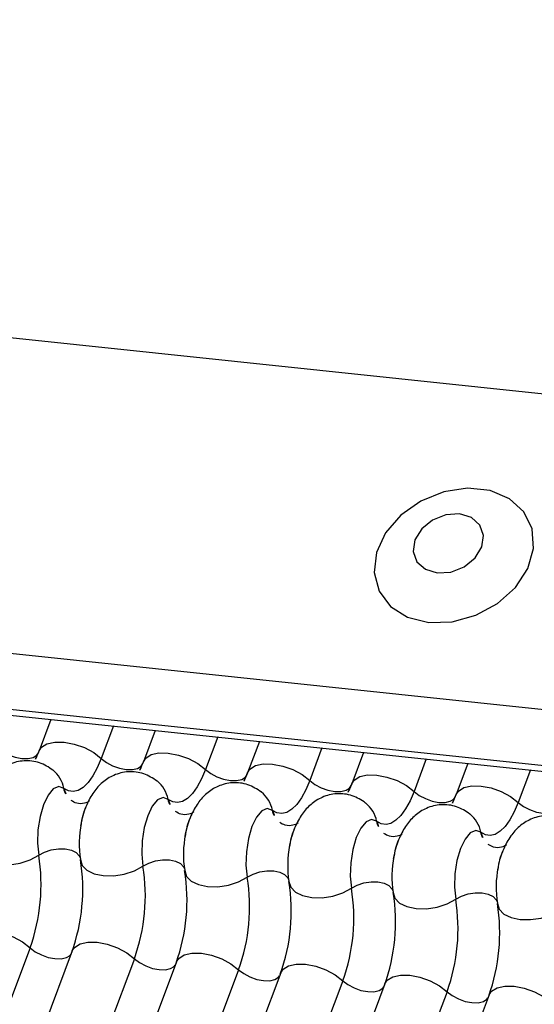
# Model space of a CAD drawing. Units: millimetres. Extents: x -23272466 to 44913, y -22484634 to 188.
# Drawn here: x -23270543 to -23270542, y -22483651 to -22483649 of the extents above; entities that cross this region are included whole.
import ezdxf

# ---------------------------------------------------------------- set-up
doc = ezdxf.new("R2010")
doc.units = ezdxf.units.MM
doc.layers.add('KEYLITE INDICATIVE VIEW FLASHING 1', color=252, linetype='Continuous')

msp = doc.modelspace()

# ---------------------------------------------------------------- linework, layer by layer
at = {"layer": 'KEYLITE INDICATIVE VIEW FLASHING 1', "linetype": 'Continuous'}
for p, q in [((-23270564.9121, -22483647.2404), (-23270534.15, -22483650.4788)), ((-23270565.0943, -22483647.7179), (-23270534.3299, -22483650.9566)), ((-23270565.091, -22483647.8065), (-23270534.3265, -22483651.0452)), ((-23270565.092, -22483647.8157), (-23270534.3155, -22483651.0557)), ((-23270542.7979, -22483650.1627), (-23270542.8165, -22483650.2121)), ((-23270542.6992, -22483650.1731), (-23270542.7185, -22483650.2242)), ((-23270542.6336, -22483650.18), (-23270542.6522, -22483650.2293)), ((-23270542.5349, -22483650.1904), (-23270542.5542, -22483650.2415)), ((-23270542.4694, -22483650.1973), (-23270542.4879, -22483650.2466)), ((-23270542.3707, -22483650.2077), (-23270542.3899, -22483650.2588)), ((-23270542.3051, -22483650.2146), (-23270542.3236, -22483650.2639)), ((-23270542.2064, -22483650.225), (-23270542.2256, -22483650.2761)), ((-23270542.1408, -22483650.2319), (-23270542.1594, -22483650.2812)), ((-23270542.0421, -22483650.2423), (-23270542.0614, -22483650.2934)), ((-23270542.8306, -22483650.5222), (-23270543.8275, -22483653.1706)), ((-23270542.7644, -22483650.5273), (-23270543.7612, -22483653.1757)), ((-23270542.6664, -22483650.5395), (-23270543.6632, -22483653.1879)), ((-23270542.6001, -22483650.5446), (-23270543.5969, -22483653.193)), ((-23270542.5021, -22483650.5568), (-23270543.4989, -22483653.2051)), ((-23270542.4358, -22483650.5619), (-23270543.4327, -22483653.2103)), ((-23270542.3378, -22483650.5741), (-23270543.3346, -22483653.2224)), ((-23270542.2715, -22483650.5792), (-23270543.2684, -22483653.2275)), ((-23270542.1735, -22483650.5914), (-23270543.1704, -22483653.2397)), ((-23270542.1073, -22483650.5965), (-23270543.1041, -22483653.2448))]:
    msp.add_line(p, q, dxfattribs=at)
at = {"layer": 'KEYLITE INDICATIVE VIEW FLASHING 1', "linetype": 'Continuous', "flags": 128}
for points in [[(-23270542.2024, -22483650.0101), (-23270542.1654, -22483650.0091), (-23270542.1282, -22483649.9988), (-23270542.094, -22483649.9802), (-23270542.066, -22483649.9549), (-23270542.0465, -22483649.9251), (-23270542.0374, -22483649.8935), (-23270542.0394, -22483649.8629), (-23270542.0524, -22483649.836), (-23270542.0751, -22483649.8152), (-23270542.1057, -22483649.8024), (-23270542.1413, -22483649.7986), (-23270542.1788, -22483649.8043), (-23270542.2149, -22483649.8189), (-23270542.2463, -22483649.8411), (-23270542.2704, -22483649.869), (-23270542.2848, -22483649.9), (-23270542.2884, -22483649.9315), (-23270542.2808, -22483649.9606), (-23270542.2628, -22483649.9847), (-23270542.2358, -22483650.0017), (-23270542.2024, -22483650.0101)], [(-23270542.189, -22483649.9321), (-23270542.1675, -22483649.9307), (-23270542.1466, -22483649.9224), (-23270542.1295, -22483649.9085), (-23270542.1188, -22483649.8912), (-23270542.1161, -22483649.873), (-23270542.1219, -22483649.8567), (-23270542.1352, -22483649.8448), (-23270542.154, -22483649.8392), (-23270542.1755, -22483649.8406), (-23270542.1964, -22483649.8489), (-23270542.2135, -22483649.8627), (-23270542.2242, -22483649.8801), (-23270542.2268, -22483649.8983), (-23270542.2211, -22483649.9146), (-23270542.2078, -22483649.9264), (-23270542.189, -22483649.9321)], [(-23270542.8165, -22483650.2121), (-23270542.8127, -22483650.2063), (-23270542.8041, -22483650.201), (-23270542.7919, -22483650.1983), (-23270542.7772, -22483650.1984), (-23270542.7612, -22483650.2015), (-23270542.7452, -22483650.2072), (-23270542.7305, -22483650.215), (-23270542.7185, -22483650.2242)], [(-23270542.8827, -22483650.2069), (-23270542.8747, -22483650.2131), (-23270542.8649, -22483650.2183), (-23270542.8543, -22483650.2221), (-23270542.8436, -22483650.2241), (-23270542.8338, -22483650.2243), (-23270542.8257, -22483650.2225), (-23270542.8199, -22483650.2189), (-23270542.8174, -22483650.2151)], [(-23270542.7185, -22483650.2242), (-23270542.7248, -22483650.239), (-23270542.7317, -22483650.2517), (-23270542.7392, -22483650.262), (-23270542.7469, -22483650.2697), (-23270542.7548, -22483650.2745), (-23270542.7626, -22483650.2764), (-23270542.7702, -22483650.2753), (-23270542.7774, -22483650.2713)], [(-23270542.7185, -22483650.2242), (-23270542.7104, -22483650.2304), (-23270542.7006, -22483650.2356), (-23270542.69, -22483650.2394), (-23270542.6793, -22483650.2414), (-23270542.6695, -22483650.2416), (-23270542.6614, -22483650.2398), (-23270542.6556, -22483650.2362), (-23270542.6531, -22483650.2324)], [(-23270542.6522, -22483650.2293), (-23270542.6484, -22483650.2236), (-23270542.6398, -22483650.2182), (-23270542.6277, -22483650.2156), (-23270542.6129, -22483650.2157), (-23270542.5969, -22483650.2188), (-23270542.5809, -22483650.2244), (-23270542.5663, -22483650.2322), (-23270542.5542, -22483650.2415)], [(-23270542.5542, -22483650.2415), (-23270542.5605, -22483650.2563), (-23270542.5674, -22483650.269), (-23270542.5749, -22483650.2793), (-23270542.5826, -22483650.287), (-23270542.5905, -22483650.2918), (-23270542.5984, -22483650.2937), (-23270542.606, -22483650.2926), (-23270542.6131, -22483650.2886)], [(-23270542.5542, -22483650.2415), (-23270542.5461, -22483650.2477), (-23270542.5364, -22483650.2529), (-23270542.5257, -22483650.2567), (-23270542.515, -22483650.2587), (-23270542.5052, -22483650.2589), (-23270542.4971, -22483650.2571), (-23270542.4914, -22483650.2535), (-23270542.4888, -22483650.2497)], [(-23270542.4879, -22483650.2466), (-23270542.4842, -22483650.2409), (-23270542.4755, -22483650.2355), (-23270542.4634, -22483650.2328), (-23270542.4487, -22483650.233), (-23270542.4326, -22483650.2361), (-23270542.4166, -22483650.2417), (-23270542.402, -22483650.2495), (-23270542.3899, -22483650.2588)], [(-23270542.3899, -22483650.2588), (-23270542.3962, -22483650.2736), (-23270542.4032, -22483650.2863), (-23270542.4106, -22483650.2966), (-23270542.4184, -22483650.3043), (-23270542.4263, -22483650.3091), (-23270542.4341, -22483650.311), (-23270542.4417, -22483650.3099), (-23270542.4489, -22483650.3059)], [(-23270542.3899, -22483650.2588), (-23270542.3819, -22483650.265), (-23270542.3721, -22483650.2702), (-23270542.3614, -22483650.274), (-23270542.3507, -22483650.276), (-23270542.3409, -22483650.2761), (-23270542.3328, -22483650.2743), (-23270542.3271, -22483650.2708), (-23270542.3246, -22483650.2669)], [(-23270542.3236, -22483650.2639), (-23270542.3199, -22483650.2582), (-23270542.3113, -22483650.2528), (-23270542.2991, -22483650.2501), (-23270542.2844, -22483650.2503), (-23270542.2684, -22483650.2534), (-23270542.2524, -22483650.259), (-23270542.2377, -22483650.2668), (-23270542.2256, -22483650.2761)], [(-23270542.7774, -22483650.2713), (-23270542.7855, -22483650.2685), (-23270542.7941, -22483650.2721), (-23270542.8024, -22483650.2819), (-23270542.8096, -22483650.297), (-23270542.8151, -22483650.3158), (-23270542.8184, -22483650.3366), (-23270542.819, -22483650.3575), (-23270542.8171, -22483650.3766)], [(-23270542.2256, -22483650.2761), (-23270542.2319, -22483650.2909), (-23270542.2389, -22483650.3036), (-23270542.2463, -22483650.3139), (-23270542.2541, -22483650.3215), (-23270542.262, -22483650.3264), (-23270542.2698, -22483650.3283), (-23270542.2774, -22483650.3272), (-23270542.2846, -22483650.3231)], [(-23270542.2256, -22483650.2761), (-23270542.2176, -22483650.2823), (-23270542.2078, -22483650.2875), (-23270542.1971, -22483650.2913), (-23270542.1865, -22483650.2933), (-23270542.1767, -22483650.2934), (-23270542.1685, -22483650.2916), (-23270542.1628, -22483650.2881), (-23270542.1603, -22483650.2842)], [(-23270542.1594, -22483650.2812), (-23270542.1556, -22483650.2755), (-23270542.147, -22483650.2701), (-23270542.1348, -22483650.2674), (-23270542.1201, -22483650.2676), (-23270542.1041, -22483650.2707), (-23270542.0881, -22483650.2763), (-23270542.0734, -22483650.2841), (-23270542.0614, -22483650.2934)], [(-23270542.6131, -22483650.2886), (-23270542.6212, -22483650.2858), (-23270542.6298, -22483650.2894), (-23270542.6381, -22483650.2992), (-23270542.6454, -22483650.3143), (-23270542.6508, -22483650.3331), (-23270542.6541, -22483650.3539), (-23270542.6547, -22483650.3748), (-23270542.6528, -22483650.3939)], [(-23270542.4489, -22483650.3059), (-23270542.4569, -22483650.3031), (-23270542.4655, -22483650.3067), (-23270542.4738, -22483650.3165), (-23270542.4811, -22483650.3315), (-23270542.4866, -22483650.3504), (-23270542.4898, -22483650.3712), (-23270542.4905, -22483650.3921), (-23270542.4885, -22483650.4111)], [(-23270542.0614, -22483650.2934), (-23270542.0677, -22483650.3082), (-23270542.0746, -22483650.3209), (-23270542.0821, -22483650.3312), (-23270542.0898, -22483650.3388), (-23270542.0977, -22483650.3437), (-23270542.1055, -22483650.3456), (-23270542.1131, -22483650.3445), (-23270542.1203, -22483650.3404)], [(-23270542.0614, -22483650.2934), (-23270542.0533, -22483650.2996), (-23270542.0435, -22483650.3048), (-23270542.0329, -22483650.3086), (-23270542.0222, -22483650.3106), (-23270542.0124, -22483650.3107), (-23270542.0043, -22483650.3089), (-23270541.9985, -22483650.3054), (-23270541.996, -22483650.3015)], [(-23270542.2846, -22483650.3231), (-23270542.2927, -22483650.3203), (-23270542.3013, -22483650.324), (-23270542.3096, -22483650.3338), (-23270542.3168, -22483650.3488), (-23270542.3223, -22483650.3677), (-23270542.3255, -22483650.3885), (-23270542.3262, -22483650.4094), (-23270542.3242, -22483650.4284)], [(-23270542.1203, -22483650.3404), (-23270542.1284, -22483650.3376), (-23270542.137, -22483650.3413), (-23270542.1453, -22483650.3511), (-23270542.1525, -22483650.3661), (-23270542.158, -22483650.3849), (-23270542.1612, -22483650.4058), (-23270542.1619, -22483650.4267), (-23270542.1599, -22483650.4457)], [(-23270542.9156, -22483650.3662), (-23270542.9128, -22483650.3752), (-23270542.9054, -22483650.3828), (-23270542.894, -22483650.3883), (-23270542.8796, -22483650.3913), (-23270542.8633, -22483650.3916), (-23270542.8465, -22483650.389), (-23270542.8307, -22483650.3839), (-23270542.8171, -22483650.3766)], [(-23270542.8171, -22483650.3766), (-23270542.808, -22483650.3717), (-23270542.7974, -22483650.3683), (-23270542.7862, -22483650.3666), (-23270542.7754, -22483650.3667), (-23270542.7657, -22483650.3687), (-23270542.7581, -22483650.3724), (-23270542.7532, -22483650.3775), (-23270542.7519, -22483650.3804)], [(-23270542.7513, -22483650.3835), (-23270542.7486, -22483650.3925), (-23270542.7412, -22483650.4001), (-23270542.7298, -22483650.4056), (-23270542.7153, -22483650.4086), (-23270542.699, -22483650.4089), (-23270542.6823, -22483650.4063), (-23270542.6664, -22483650.4011), (-23270542.6528, -22483650.3939)], [(-23270542.6528, -22483650.3939), (-23270542.6437, -22483650.389), (-23270542.6331, -22483650.3856), (-23270542.6219, -22483650.3838), (-23270542.6111, -22483650.384), (-23270542.6014, -22483650.386), (-23270542.5938, -22483650.3897), (-23270542.5889, -22483650.3948), (-23270542.5876, -22483650.3977)], [(-23270542.5871, -22483650.4008), (-23270542.5843, -22483650.4098), (-23270542.5769, -22483650.4174), (-23270542.5655, -22483650.4229), (-23270542.551, -22483650.4259), (-23270542.5348, -22483650.4262), (-23270542.518, -22483650.4236), (-23270542.5021, -22483650.4184), (-23270542.4885, -22483650.4111)], [(-23270542.4885, -22483650.4111), (-23270542.4794, -22483650.4063), (-23270542.4688, -22483650.4028), (-23270542.4577, -22483650.4011), (-23270542.4468, -22483650.4013), (-23270542.4372, -22483650.4033), (-23270542.4296, -22483650.407), (-23270542.4246, -22483650.412), (-23270542.4233, -22483650.415)], [(-23270542.4228, -22483650.4181), (-23270542.42, -22483650.4271), (-23270542.4126, -22483650.4347), (-23270542.4012, -22483650.4402), (-23270542.3868, -22483650.4432), (-23270542.3705, -22483650.4434), (-23270542.3537, -22483650.4409), (-23270542.3378, -22483650.4357), (-23270542.3242, -22483650.4284)], [(-23270542.3242, -22483650.4284), (-23270542.3151, -22483650.4236), (-23270542.3046, -22483650.4201), (-23270542.2934, -22483650.4184), (-23270542.2825, -22483650.4186), (-23270542.2729, -22483650.4206), (-23270542.2653, -22483650.4243), (-23270542.2604, -22483650.4293), (-23270542.259, -22483650.4323)], [(-23270542.2585, -22483650.4354), (-23270542.2557, -22483650.4444), (-23270542.2483, -22483650.452), (-23270542.2369, -22483650.4575), (-23270542.2225, -22483650.4605), (-23270542.2062, -22483650.4607), (-23270542.1894, -22483650.4582), (-23270542.1736, -22483650.453), (-23270542.1599, -22483650.4457)], [(-23270542.1599, -22483650.4457), (-23270542.1509, -22483650.4409), (-23270542.1403, -22483650.4374), (-23270542.1291, -22483650.4357), (-23270542.1183, -22483650.4359), (-23270542.1086, -22483650.4379), (-23270542.101, -22483650.4416), (-23270542.0961, -22483650.4466), (-23270542.0948, -22483650.4495)], [(-23270542.0942, -22483650.4526), (-23270542.0915, -22483650.4617), (-23270542.0841, -22483650.4693), (-23270542.0727, -22483650.4748), (-23270542.0582, -22483650.4778), (-23270542.0419, -22483650.478), (-23270542.0251, -22483650.4755), (-23270542.0093, -22483650.4703), (-23270541.9957, -22483650.463)], [(-23270542.9286, -22483650.5101), (-23270542.9249, -22483650.5043), (-23270542.9163, -22483650.499), (-23270542.9041, -22483650.4963), (-23270542.8894, -22483650.4964), (-23270542.8734, -22483650.4995), (-23270542.8574, -22483650.5052), (-23270542.8427, -22483650.513), (-23270542.8306, -22483650.5222)], [(-23270542.8306, -22483650.5222), (-23270542.8226, -22483650.5284), (-23270542.8128, -22483650.5336), (-23270542.8021, -22483650.5374), (-23270542.7915, -22483650.5394), (-23270542.7817, -22483650.5396), (-23270542.7735, -22483650.5378), (-23270542.7678, -22483650.5342), (-23270542.7662, -22483650.5322)], [(-23270542.7644, -22483650.5273), (-23270542.7606, -22483650.5216), (-23270542.752, -22483650.5162), (-23270542.7398, -22483650.5136), (-23270542.7251, -22483650.5137), (-23270542.7091, -22483650.5168), (-23270542.6931, -22483650.5225), (-23270542.6784, -22483650.5302), (-23270542.6664, -22483650.5395)], [(-23270542.6664, -22483650.5395), (-23270542.6583, -22483650.5457), (-23270542.6485, -22483650.5509), (-23270542.6379, -22483650.5547), (-23270542.6272, -22483650.5567), (-23270542.6174, -22483650.5569), (-23270542.6093, -22483650.5551), (-23270542.6035, -22483650.5515), (-23270542.6019, -22483650.5495)], [(-23270542.6001, -22483650.5446), (-23270542.5963, -22483650.5389), (-23270542.5877, -22483650.5335), (-23270542.5756, -22483650.5308), (-23270542.5608, -22483650.531), (-23270542.5448, -22483650.5341), (-23270542.5288, -22483650.5397), (-23270542.5142, -22483650.5475), (-23270542.5021, -22483650.5568)], [(-23270542.4358, -22483650.5619), (-23270542.432, -22483650.5562), (-23270542.4234, -22483650.5508), (-23270542.4113, -22483650.5481), (-23270542.3966, -22483650.5483), (-23270542.3805, -22483650.5514), (-23270542.3645, -22483650.557), (-23270542.3499, -22483650.5648), (-23270542.3378, -22483650.5741)], [(-23270542.5021, -22483650.5568), (-23270542.494, -22483650.563), (-23270542.4843, -22483650.5682), (-23270542.4736, -22483650.572), (-23270542.4629, -22483650.574), (-23270542.4531, -22483650.5741), (-23270542.445, -22483650.5724), (-23270542.4393, -22483650.5688), (-23270542.4376, -22483650.5667)], [(-23270542.2715, -22483650.5792), (-23270542.2678, -22483650.5735), (-23270542.2592, -22483650.5681), (-23270542.247, -22483650.5654), (-23270542.2323, -22483650.5656), (-23270542.2163, -22483650.5687), (-23270542.2003, -22483650.5743), (-23270542.1856, -22483650.5821), (-23270542.1735, -22483650.5914)], [(-23270542.3378, -22483650.5741), (-23270542.3298, -22483650.5803), (-23270542.32, -22483650.5855), (-23270542.3093, -22483650.5893), (-23270542.2986, -22483650.5913), (-23270542.2888, -22483650.5914), (-23270542.2807, -22483650.5896), (-23270542.275, -22483650.5861), (-23270542.2734, -22483650.584)], [(-23270542.1073, -22483650.5965), (-23270542.1035, -22483650.5908), (-23270542.0949, -22483650.5854), (-23270542.0827, -22483650.5827), (-23270542.068, -22483650.5829), (-23270542.052, -22483650.586), (-23270542.036, -22483650.5916), (-23270542.0213, -22483650.5994), (-23270542.0093, -22483650.6087)], [(-23270542.1735, -22483650.5914), (-23270542.1655, -22483650.5976), (-23270542.1557, -22483650.6028), (-23270542.145, -22483650.6066), (-23270542.1344, -22483650.6086), (-23270542.1246, -22483650.6087), (-23270542.1164, -22483650.6069), (-23270542.1107, -22483650.6034), (-23270542.1091, -22483650.6013)]]:
    msp.add_lwpolyline(points, dxfattribs=at)
at = {"layer": 'KEYLITE INDICATIVE VIEW FLASHING 1', "linetype": 'Continuous'}
for centre, radius, start, end in [((-23270542.8251, -22483650.2803), 0.0485, 10.7657, 51.5804), ((-23270542.6608, -22483650.2976), 0.0485, 10.7657, 51.5804), ((-23270542.7457, -22483650.2652), 0.0323, 190.7623, 231.905), ((-23270542.4965, -22483650.3149), 0.0485, 10.7657, 51.5804), ((-23270542.5814, -22483650.2825), 0.0323, 190.7623, 231.905), ((-23270542.4171, -22483650.2998), 0.0323, 190.7623, 231.905), ((-23270542.3322, -22483650.3322), 0.0485, 10.7657, 51.5804), ((-23270542.2528, -22483650.3171), 0.0323, 190.7623, 231.905), ((-23270542.168, -22483650.3495), 0.0485, 10.7657, 51.5804), ((-23270542.5939, -22483650.3581), 0.1595, 168.599, 189.1438), ((-23270542.4296, -22483650.3754), 0.1595, 168.599, 189.1438), ((-23270542.0886, -22483650.3344), 0.0323, 190.7623, 231.905), ((-23270542.2653, -22483650.3927), 0.1595, 168.599, 189.1438), ((-23270543.106, -22483650.4231), 0.2926, 340.1957, 9.15), ((-23270543.0403, -22483650.43), 0.2926, 340.1957, 9.15), ((-23270542.101, -22483650.41), 0.1595, 168.599, 189.1438), ((-23270542.9417, -22483650.4404), 0.2926, 340.1957, 9.15), ((-23270542.876, -22483650.4473), 0.2926, 340.1957, 9.15), ((-23270541.9368, -22483650.4273), 0.1595, 168.599, 189.1438), ((-23270542.7774, -22483650.4577), 0.2926, 340.1957, 9.15), ((-23270542.7117, -22483650.4646), 0.2926, 340.1957, 9.15), ((-23270542.6131, -22483650.475), 0.2926, 340.1957, 9.15), ((-23270542.5474, -22483650.4819), 0.2926, 340.1957, 9.15), ((-23270542.4489, -22483650.4923), 0.2926, 340.1957, 9.15), ((-23270542.3832, -22483650.4992), 0.2926, 340.1957, 9.15)]:
    msp.add_arc(centre, radius, start, end, dxfattribs=at)
for points, knots in [([(-23270542.8165, -22483650.2121), (-23270542.8181, -22483650.2162), (-23270542.821, -22483650.2236), (-23270542.8237, -22483650.228), (-23270542.8249, -22483650.2299)], [0, 0, 0, 0, 0.556414, 1, 1, 1, 1]), ([(-23270542.7947, -22483650.2425), (-23270542.8015, -22483650.2381), (-23270542.8153, -22483650.2293), (-23270542.8402, -22483650.2265), (-23270542.863, -22483650.2321), (-23270542.8815, -22483650.244), (-23270542.8959, -22483650.26), (-23270542.9068, -22483650.2812), (-23270542.9133, -22483650.2985), (-23270542.9144, -22483650.3089), (-23270542.9144, -22483650.3093)], [0, 0, 0, 0, 0.142577, 0.2874, 0.427067, 0.552319, 0.678045, 0.819567, 0.993372, 1, 1, 1, 1]), ([(-23270542.6522, -22483650.2293), (-23270542.6538, -22483650.2335), (-23270542.6567, -22483650.2409), (-23270542.6594, -22483650.2453), (-23270542.6606, -22483650.2472)], [0, 0, 0, 0, 0.5564139, 1, 1, 1, 1]), ([(-23270542.6305, -22483650.2598), (-23270542.6373, -22483650.2554), (-23270542.651, -22483650.2466), (-23270542.6759, -22483650.2438), (-23270542.6987, -22483650.2494), (-23270542.7173, -22483650.2613), (-23270542.7316, -22483650.2773), (-23270542.7426, -22483650.2984), (-23270542.749, -22483650.3158), (-23270542.7501, -22483650.3262), (-23270542.7501, -22483650.3266)], [0, 0, 0, 0, 0.142577, 0.2874, 0.427067, 0.552319, 0.678045, 0.819567, 0.993372, 1, 1, 1, 1]), ([(-23270542.4879, -22483650.2466), (-23270542.4895, -22483650.2508), (-23270542.4925, -22483650.2582), (-23270542.4951, -22483650.2626), (-23270542.4963, -22483650.2645)], [0, 0, 0, 0, 0.556414, 1, 1, 1, 1]), ([(-23270542.4662, -22483650.2771), (-23270542.473, -22483650.2727), (-23270542.4867, -22483650.2639), (-23270542.5116, -22483650.2611), (-23270542.5345, -22483650.2667), (-23270542.553, -22483650.2786), (-23270542.5673, -22483650.2946), (-23270542.5783, -22483650.3157), (-23270542.5847, -22483650.3331), (-23270542.5858, -22483650.3435), (-23270542.5858, -22483650.3439)], [0, 0, 0, 0, 0.142577, 0.2874, 0.427067, 0.552319, 0.678045, 0.819567, 0.993372, 1, 1, 1, 1]), ([(-23270542.3236, -22483650.2639), (-23270542.3253, -22483650.2681), (-23270542.3282, -22483650.2755), (-23270542.3309, -22483650.2799), (-23270542.332, -22483650.2818)], [0, 0, 0, 0, 0.556414, 1, 1, 1, 1]), ([(-23270542.7371, -22483650.2912), (-23270542.7374, -22483650.2914), (-23270542.7379, -22483650.292), (-23270542.7453, -22483650.2958), (-23270542.7576, -22483650.2956), (-23270542.7632, -22483650.2921), (-23270542.7659, -22483650.2905)], [0, 0, 0, 0, 0.175391, 0.414664, 0.725703, 1, 1, 1, 1]), ([(-23270542.3019, -22483650.2944), (-23270542.3087, -22483650.29), (-23270542.3224, -22483650.2812), (-23270542.3473, -22483650.2784), (-23270542.3702, -22483650.284), (-23270542.3887, -22483650.2959), (-23270542.4031, -22483650.3119), (-23270542.414, -22483650.333), (-23270542.4204, -22483650.3503), (-23270542.4215, -22483650.3608), (-23270542.4216, -22483650.3612)], [0, 0, 0, 0, 0.142577, 0.2874, 0.427067, 0.552319, 0.678045, 0.819567, 0.993372, 1, 1, 1, 1]), ([(-23270542.1594, -22483650.2812), (-23270542.161, -22483650.2853), (-23270542.1639, -22483650.2928), (-23270542.1666, -22483650.2972), (-23270542.1678, -22483650.2991)], [0, 0, 0, 0, 0.556414, 1, 1, 1, 1]), ([(-23270542.7506, -22483650.33), (-23270542.7495, -22483650.3241), (-23270542.7473, -22483650.3125), (-23270542.7439, -22483650.3042), (-23270542.7423, -22483650.3001)], [0, 0, 0, 0, 0.503602, 1, 1, 1, 1]), ([(-23270542.5729, -22483650.3085), (-23270542.5731, -22483650.3087), (-23270542.5736, -22483650.3093), (-23270542.581, -22483650.3131), (-23270542.5933, -22483650.3129), (-23270542.599, -22483650.3094), (-23270542.6016, -22483650.3078)], [0, 0, 0, 0, 0.175391, 0.414664, 0.725703, 1, 1, 1, 1]), ([(-23270542.1376, -22483650.3117), (-23270542.1444, -22483650.3073), (-23270542.1582, -22483650.2985), (-23270542.1831, -22483650.2957), (-23270542.2059, -22483650.3013), (-23270542.2244, -22483650.3132), (-23270542.2388, -22483650.3292), (-23270542.2497, -22483650.3503), (-23270542.2562, -22483650.3676), (-23270542.2573, -22483650.3781), (-23270542.2573, -22483650.3785)], [0, 0, 0, 0, 0.142577, 0.2874, 0.427067, 0.552319, 0.678045, 0.819567, 0.993372, 1, 1, 1, 1]), ([(-23270542.5864, -22483650.3473), (-23270542.5853, -22483650.3414), (-23270542.583, -22483650.3298), (-23270542.5797, -22483650.3215), (-23270542.578, -22483650.3174)], [0, 0, 0, 0, 0.503602, 1, 1, 1, 1]), ([(-23270541.9734, -22483650.329), (-23270541.9802, -22483650.3246), (-23270541.9939, -22483650.3158), (-23270542.0188, -22483650.313), (-23270542.0416, -22483650.3186), (-23270542.0602, -22483650.3305), (-23270542.0745, -22483650.3465), (-23270542.0855, -22483650.3676), (-23270542.0919, -22483650.3849), (-23270542.093, -22483650.3954), (-23270542.093, -22483650.3958)], [0, 0, 0, 0, 0.142577, 0.2874, 0.427067, 0.552319, 0.678045, 0.819567, 0.993372, 1, 1, 1, 1]), ([(-23270542.4086, -22483650.3258), (-23270542.4088, -22483650.326), (-23270542.4093, -22483650.3266), (-23270542.4167, -22483650.3304), (-23270542.429, -22483650.3302), (-23270542.4347, -22483650.3267), (-23270542.4373, -22483650.325)], [0, 0, 0, 0, 0.175391, 0.414664, 0.725703, 1, 1, 1, 1]), ([(-23270542.4221, -22483650.3646), (-23270542.421, -22483650.3587), (-23270542.4188, -22483650.3471), (-23270542.4154, -22483650.3388), (-23270542.4137, -22483650.3347)], [0, 0, 0, 0, 0.503602, 1, 1, 1, 1]), ([(-23270542.2443, -22483650.3431), (-23270542.2445, -22483650.3433), (-23270542.2451, -22483650.3439), (-23270542.2524, -22483650.3477), (-23270542.2648, -22483650.3475), (-23270542.2704, -22483650.344), (-23270542.273, -22483650.3423)], [0, 0, 0, 0, 0.175391, 0.414664, 0.725703, 1, 1, 1, 1]), ([(-23270542.2578, -22483650.3819), (-23270542.2567, -22483650.376), (-23270542.2545, -22483650.3644), (-23270542.2511, -22483650.3561), (-23270542.2494, -22483650.352)], [0, 0, 0, 0, 0.503602, 1, 1, 1, 1]), ([(-23270542.08, -22483650.3604), (-23270542.0803, -22483650.3606), (-23270542.0808, -22483650.3612), (-23270542.0882, -22483650.365), (-23270542.1005, -22483650.3648), (-23270542.1061, -22483650.3613), (-23270542.1088, -22483650.3596)], [0, 0, 0, 0, 0.175391, 0.414664, 0.725703, 1, 1, 1, 1]), ([(-23270542.0935, -22483650.3992), (-23270542.0924, -22483650.3933), (-23270542.0902, -22483650.3817), (-23270542.0868, -22483650.3734), (-23270542.0851, -22483650.3693)], [0, 0, 0, 0, 0.503602, 1, 1, 1, 1])]:
    msp.add_open_spline(points, degree=3, knots=knots, dxfattribs=at)

doc.saveas('drawing.dxf')
